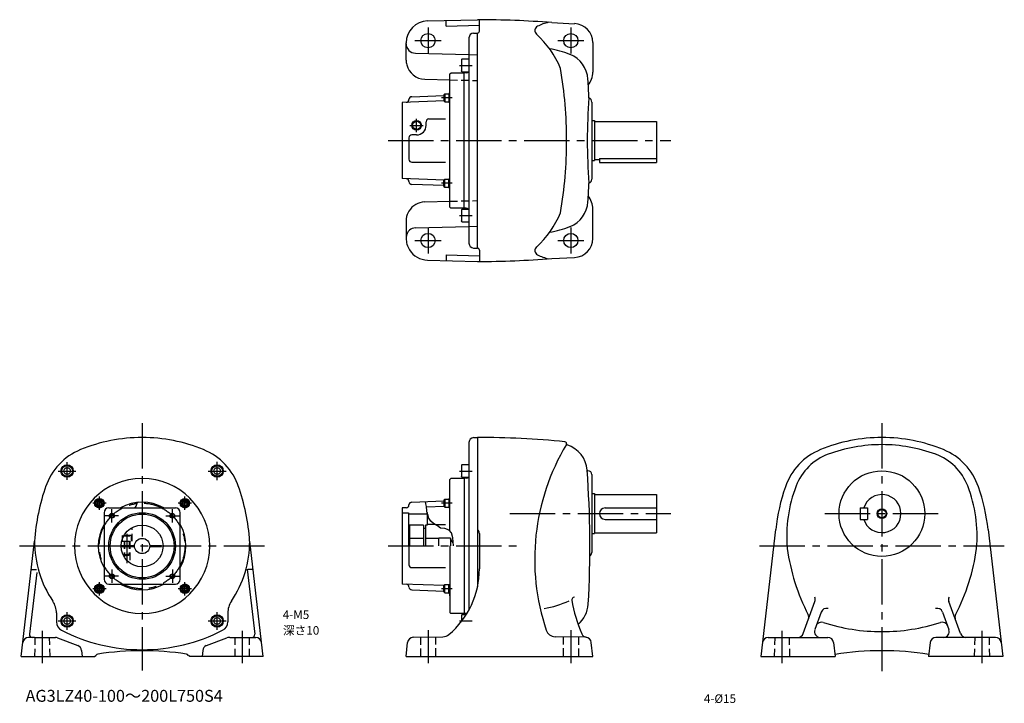
# Model space of a CAD drawing. Extents: x 44 to 1078, y 54 to 773.
import ezdxf

# ---------------------------------------------------------------- set-up
doc = ezdxf.new("R2010")
doc.units = 0
doc.header["$LTSCALE"] = 5
doc.header["$MEASUREMENT"] = 0
for name, pattern in [('HIDDEN2', [4.7625, 3.175, -1.5875]), ('sekkei(A2)', [14.2875, 9.525, -1.5875, 1.5875, -1.5875]), ('sekkei_H', [2.38125, 1.5875, -0.79375])]:
    doc.linetypes.add(name, pattern=pattern)
doc.layers.get('0').update_dxf_attribs({"linetype": 'CONTINUOUS'})
for name, color, linetype in [('CENTER', 3, 'sekkei(A2)'), ('HIDS', 1, 'HIDDEN2'), ('HOJO', 4, 'CONTINUOUS'), ('TEXT', 4, 'CONTINUOUS')]:
    doc.layers.add(name, color=color, linetype=linetype)
doc.layers.add('TITLE', color=4, linetype='CONTINUOUS', plot=False)
doc.styles.get("Standard").update_dxf_attribs({"font": 'simplex.shx', "bigfont": 'extfont.shx'})

msp = doc.modelspace()

# ---------------------------------------------------------------- linework, layer by layer
for p, q in [((472, 771.3), (524.6, 772.6)), ((491.6, 765.8), (491.6, 771.8)), ((491.6, 765.8), (526.6, 766.7)), ((526.6, 760.6), (526.6, 772.5)), ((602.6, 769.6), (626.6, 768.4)), ((520.5, 758.5), (524.6, 758.6)), ((524.6, 532.6), (524.6, 758.6)), ((449.6, 730.1), (449.6, 748.3)), ((515.6, 753.5), (515.6, 537.7)), ((645.6, 748.5), (645.6, 717.6)), ((459.3, 737.4), (515.6, 735.9)), ((508.1, 731), (507.6, 730.1)), ((507.6, 730.1), (507.6, 718.8)), ((508.1, 718), (508.1, 731)), ((515.6, 731), (508.1, 731)), ((495.6, 715.6), (496.6, 716.6)), ((495.6, 575.6), (495.6, 715.6)), ((510.6, 716.6), (496.6, 716.6)), ((508.1, 718), (507.6, 718.8)), ((508.1, 718), (515.6, 718)), ((512.7, 716.7), (510.6, 716.6)), ((510.6, 574.6), (510.6, 716.6)), ((469.1, 710.1), (495.6, 709.4)), ((455.5, 691.7), (489.3, 692.9)), ((489.3, 693.8), (490.3, 694.8)), ((489.3, 693.8), (489.3, 687.3)), ((490.3, 694.8), (490.3, 686.3)), ((490.3, 694.8), (494.3, 694.8)), ((494.3, 695.1), (494.3, 685.9)), ((494.3, 695.1), (495.6, 695.1)), ((489.4, 687.2), (445.6, 685.6)), ((445.6, 685.6), (445.6, 605.6)), ((489.3, 687.3), (490.3, 686.3)), ((490.3, 686.3), (494.3, 686.3)), ((494.3, 685.9), (495.6, 685.9)), ((644.6, 686.1), (644.6, 605.1)), ((470.6, 661.6), (470.6, 665.4)), ((473.6, 668.4), (490.8, 668.4)), ((644.6, 666.6), (647.6, 666.6)), ((647.6, 666.6), (647.6, 624.6)), ((647.6, 665.6), (712.6, 665.6)), ((712.6, 665.6), (712.6, 622.6)), ((460.6, 651.6), (455.6, 651.6)), ((452.6, 648.6), (452.6, 625.9)), ((455.6, 622.9), (490.8, 622.9)), ((644.6, 624.6), (647.6, 624.6)), ((647.6, 625.6), (652.6, 625.6)), ((652.6, 626.6), (712.6, 626.6)), ((652.6, 626.6), (652.6, 622.6)), ((652.6, 622.6), (712.6, 622.6)), ((489.4, 604.1), (445.6, 605.6)), ((489.3, 604), (490.3, 605)), ((489.3, 597.5), (489.3, 604)), ((490.3, 596.5), (490.3, 605)), ((490.3, 605), (494.3, 605)), ((494.3, 596.1), (494.3, 605.3)), ((494.3, 605.3), (495.6, 605.3)), ((489.3, 598.4), (455.5, 599.5)), ((489.3, 597.5), (490.3, 596.5)), ((490.3, 596.5), (494.3, 596.5)), ((494.3, 596.1), (495.6, 596.1)), ((469.1, 581.1), (495.6, 581.8)), ((496.6, 574.6), (495.6, 575.6)), ((510.6, 574.6), (496.6, 574.6)), ((510.6, 574.6), (499.6, 574.6)), ((508.1, 573.3), (507.6, 572.4)), ((507.6, 572.4), (507.6, 561.2)), ((508.1, 560.3), (508.1, 573.3)), ((515.6, 573.3), (508.1, 573.3)), ((512.7, 574.6), (510.6, 574.6)), ((645.6, 542.8), (645.6, 573.6)), ((449.6, 561.1), (449.6, 543)), ((508.1, 560.3), (507.6, 561.2)), ((508.1, 560.3), (515.6, 560.3)), ((459.3, 553.9), (515.6, 555.3)), ((520.5, 532.7), (524.6, 532.6)), ((526.6, 530.6), (526.6, 518.7)), ((472, 520), (524.6, 518.6)), ((491.6, 525.5), (526.6, 524.6)), ((491.6, 525.5), (491.6, 519.5)), ((602.6, 521.7), (626.6, 522.8)), ((520.5, 333.5), (524.6, 333.6)), ((524.6, 333.6), (524.6, 176.7)), ((515.6, 328.5), (515.6, 152.7)), ((508.1, 304.9), (507.6, 304.1)), ((507.6, 304.1), (507.6, 292.8)), ((508.1, 291.9), (508.1, 304.9)), ((515.6, 304.9), (508.1, 304.9)), ((495.6, 289.6), (496.6, 290.6)), ((495.6, 235.5), (495.6, 289.6)), ((510.6, 290.6), (496.6, 290.6)), ((508.1, 291.9), (507.6, 292.8)), ((508.1, 291.9), (515.6, 291.9)), ((512.7, 290.7), (510.6, 290.6)), ((510.6, 290.6), (510.6, 148.6)), ((510.6, 290.6), (510.6, 148.6)), ((639.8, 298.6), (640.6, 298.6)), ((644.6, 294.6), (644.6, 212.6)), ((494.3, 269.1), (495.6, 269.1)), ((494.3, 269.1), (494.3, 259.9)), ((644.6, 274.6), (647.6, 274.6)), ((647.6, 274.6), (647.6, 232.6)), ((647.6, 273.6), (712.6, 273.6)), ((712.6, 273.6), (712.6, 233.6)), ((127.4, 266.9), (125.4, 265.7)), ((125.4, 265.7), (125.4, 263.3)), ((127.4, 262.2), (125.4, 263.3)), ((127.4, 266.9), (129.4, 265.7)), ((127.4, 262.2), (129.4, 263.3)), ((129.4, 265.7), (129.4, 263.3)), ((137.3, 259.6), (207.3, 259.6)), ((166.3, 262.6), (166.3, 263)), ((217.2, 266.9), (215.2, 265.7)), ((215.2, 265.7), (215.2, 263.3)), ((217.2, 262.2), (215.2, 263.3)), ((217.2, 266.9), (219.2, 265.7)), ((217.2, 262.2), (219.2, 263.3)), ((219.2, 265.7), (219.2, 263.3)), ((449.7, 259.7), (445.6, 259.6)), ((445.6, 259.6), (445.6, 179.6)), ((455.5, 265.7), (489.3, 266.9)), ((489.4, 261.1), (471, 260.5)), ((489.3, 267.8), (490.3, 268.8)), ((489.3, 267.8), (489.3, 261.3)), ((489.3, 261.3), (490.3, 260.3)), ((490.3, 268.8), (490.3, 260.3)), ((490.3, 268.8), (494.3, 268.8)), ((490.3, 260.3), (494.3, 260.3)), ((494.3, 259.9), (495.6, 259.9)), ((658.6, 259.6), (712.6, 259.6)), ((926.3, 259.6), (934.3, 259.6)), ((926.3, 259.6), (926.3, 247.6)), ((934.3, 259.6), (934.3, 247.6)), ((132.3, 254.6), (132.3, 184.6)), ((212.3, 184.6), (212.3, 254.6)), ((445.6, 254.6), (452.1, 254.6)), ((452.1, 254.6), (452.1, 219.6)), ((471.6, 253.1), (452.1, 253.1)), ((471.6, 254.8), (471.6, 241.6)), ((453.1, 241.6), (453.1, 219.6)), ((467.9, 241.6), (453.1, 241.6)), ((467.9, 241.6), (467.9, 219.6)), ((469.9, 237.9), (467.9, 237.9)), ((469.9, 241.6), (469.9, 219.6)), ((471.6, 241.6), (469.9, 241.6)), ((480.5, 242.1), (471.6, 242.1)), ((480.1, 242.3), (490.8, 242.3)), ((658.6, 247.6), (712.6, 247.6)), ((926.3, 247.6), (934.3, 247.6)), ((467.9, 227.6), (453.1, 227.6)), ((484.1, 227.6), (469.9, 227.6)), ((496.1, 227.9), (484.1, 227.9)), ((484.1, 219.6), (484.1, 227.9)), ((496.1, 227.9), (496.1, 219.6)), ((526.6, 232.8), (526.6, 195.5)), ((644.6, 232.6), (647.6, 232.6)), ((647.6, 233.6), (712.6, 233.6)), ((837.7, 236.8), (822.2, 103.6)), ((1060.8, 236.8), (1076.4, 103.6)), ((45.3, 103.6), (59.3, 224.5)), ((150.3, 220.1), (164.3, 220.1)), ((150.3, 219.1), (164.3, 219.1)), ((180.3, 220.1), (192.5, 220.1)), ((180.3, 219.1), (192.5, 219.1)), ((192.5, 220.1), (192.5, 219.1)), ((299.3, 103.6), (285.3, 224.5)), ((452.6, 219.6), (452.6, 199.9)), ((495.6, 219.6), (495.6, 149.6)), ((499.1, 222.8), (496.1, 227.1)), ((455.6, 196.9), (490.8, 196.9)), ((61.6, 191.8), (54, 127)), ((56.4, 194.8), (61.4, 194.8)), ((282.7, 195.1), (290.6, 127)), ((288.2, 194.8), (283.2, 194.8)), ((127.4, 177.1), (125.4, 175.9)), ((125.4, 175.9), (125.4, 173.5)), ((127.4, 177.1), (129.4, 175.9)), ((129.4, 175.9), (129.4, 173.5)), ((137.3, 179.6), (207.3, 179.6)), ((217.2, 177.1), (215.2, 175.9)), ((215.2, 175.9), (215.2, 173.5)), ((217.2, 177.1), (219.2, 175.9)), ((219.2, 175.9), (219.2, 173.5)), ((489.4, 178.1), (445.6, 179.6)), ((489.3, 178), (490.3, 179)), ((489.3, 171.5), (489.3, 178)), ((490.3, 170.5), (490.3, 179)), ((490.3, 179), (494.3, 179)), ((494.3, 170.1), (494.3, 179.3)), ((494.3, 179.3), (495.6, 179.3)), ((495.6, 170.1), (495.6, 179.3)), ((127.4, 172.4), (125.4, 173.5)), ((127.4, 172.4), (129.4, 173.5)), ((217.2, 172.4), (215.2, 173.5)), ((217.2, 172.4), (219.2, 173.5)), ((455.5, 173.5), (489.3, 172.3)), ((489.3, 171.5), (490.3, 170.5)), ((490.3, 170.5), (494.3, 170.5)), ((494.3, 170.1), (495.6, 170.1)), ((866.7, 127.6), (879, 161.3)), ((1031.8, 127.6), (1019.6, 161.3)), ((82.3, 149.2), (82.3, 140)), ((262.3, 149.2), (262.3, 140)), ((495.6, 149.6), (496.6, 148.6)), ((510.6, 148.6), (496.6, 148.6)), ((508.1, 147.3), (507.6, 146.4)), ((507.6, 146.4), (507.6, 140.2)), ((508.1, 140.9), (508.1, 147.3)), ((512.6, 147.3), (508.1, 147.3)), ((512.7, 148.5), (510.6, 148.6)), ((885.6, 150.2), (878.8, 131.7)), ((1012.9, 150.2), (1019.7, 131.7)), ((457, 123.7), (488.2, 124.2)), ((638.2, 123.7), (606, 124.3)), ((59.3, 123.6), (53, 123.6)), ((59.3, 123.6), (81.2, 123.6)), ((83.3, 123.2), (104.8, 114.9)), ((239.8, 114.9), (261.3, 123.2)), ((264.3, 123.6), (263.4, 123.6)), ((264.3, 123.6), (291.6, 123.6)), ((449.6, 103.6), (451.2, 118.3)), ((645.6, 103.6), (644.1, 118.3)), ((829.8, 123.6), (892.6, 123.6)), ((898.6, 118.3), (900.3, 103.6)), ((999.9, 118.3), (998.3, 103.6)), ((1068.7, 123.6), (1005.9, 123.6)), ((45.3, 103.6), (122.3, 103.6)), ((108.6, 109.9), (109.3, 103.6)), ((122.3, 103.6), (123.7, 104.6)), ((222.3, 103.6), (220.9, 104.6)), ((299.3, 103.6), (222.3, 103.6)), ((236, 109.9), (235.3, 103.6)), ((449.6, 103.6), (645.6, 103.6)), ((822.2, 103.6), (900.3, 103.6)), ((1076.4, 103.6), (998.3, 103.6))]:
    msp.add_line(p, q)
for centre, radius in [((472.6, 750.6), 7.5), ((622.6, 750.6), 7.5), ((460.6, 661.6), 4.25), ((472.6, 540.6), 7.5), ((622.6, 540.6), 7.5), ((93.5, 298.4), 6.5), ((93.5, 298.4), 5.63), ((93.5, 298.4), 3.5), ((251.1, 298.4), 6.5), ((251.1, 298.4), 5.63), ((251.1, 298.4), 3.5), ((949.3, 253.6), 45), ((127.4, 264.5), 5), ((217.2, 264.5), 5), ((127.4, 264.5), 4.25), ((127.4, 264.5), 3.25), ((217.2, 264.5), 4.25), ((217.2, 264.5), 3.25), ((172.3, 219.6), 35), ((140.5, 251.4), 2.05), ((172.3, 219.6), 33.5), ((204.1, 251.4), 2.05), ((949.3, 253.6), 4.35), ((172.3, 219.6), 22), ((172.3, 219.6), 8), ((140.5, 187.8), 2.05), ((204.1, 187.8), 2.05), ((127.4, 174.7), 5), ((127.4, 174.7), 4.25), ((127.4, 174.7), 3.25), ((217.2, 174.7), 5), ((217.2, 174.7), 4.25), ((217.2, 174.7), 3.25), ((93.5, 140.8), 6.5), ((93.5, 140.8), 5.63), ((251.1, 140.8), 6.5), ((251.1, 140.8), 5.63), ((93.5, 140.8), 3.5), ((251.1, 140.8), 3.5)]:
    msp.add_circle(centre, radius)
for centre, radius, start, end in [((472.6, 748.3), 23, 91.4996, 180), ((524.6, -227.4), 1000, 85.5263, 90), ((589.8, 761.2), 5, 116.7336, 227.8448), ((610, 721), 50, 102.2776, 116.7335), ((625.6, 748.5), 20, 0, 87.2714), ((520.6, 753.5), 5, 91.5, 180), ((524.6, 760.6), 2, 270, 0), ((519.3, 683.3), 100, 22.419, 47.8447), ((459.6, 747.4), 10, 180, 268.4998), ((584.6, 643.2), 100, 68.2526, 80.97), ((610.6, 708.2), 30, 3.6983, 68.2138), ((469.6, 730.1), 20, 179.9992, 193.7183), ((469.6, 730.1), 20, 193.7183, 268.4994), ((512.6, 719.7), 3, 272.0003, 324.7911), ((168.2, 645.6), 450, 0, 9.701), ((622.6, 717.6), 23, 322.7681, 0), ((-357.4, 645.6), 1000, 2.5791, 3.6985), ((490.6, 698), 5, 325.546, 0), ((449.6, 688.8), 3, 272, 359.6316), ((455.6, 688.7), 3, 92, 179.6316), ((1227.8, 644.5), 588, 175.5175, 179.8859), ((640.1, 686.1), 4.5, 0, 70.5476), ((473.6, 665.4), 3, 89.9998, 179.9998), ((455.6, 648.6), 3, 89.9998, 179.9998), ((460.6, 661.6), 10, 269.9998, 359.9998), ((168.2, 645.6), 450, 350.299, 0), ((1227.8, 646.8), 588, 180.1141, 184.4825), ((455.6, 625.9), 3, 179.9998, 269.9998), ((449.6, 602.5), 3, 0.3684, 88), ((455.6, 602.5), 3, 180.3684, 268), ((-357.4, 645.6), 1000, 356.3015, 357.4209), ((640.1, 605.1), 4.5, 289.4524, 0), ((490.6, 593.3), 5, 0, 34.4548), ((469.6, 561.1), 20, 91.5006, 148.3341), ((610.6, 583.1), 30, 291.7862, 356.3017), ((622.6, 573.6), 23, 0, 37.2319), ((469.6, 561.1), 20, 153.2586, 180.0008), ((469.6, 561.1), 20, 148.3341, 153.2586), ((512.6, 571.6), 3, 35.2096, 88.0006), ((519.3, 607.9), 100, 312.1553, 337.581), ((459.6, 543.9), 10, 130.5409, 180), ((459.6, 543.9), 10, 91.5002, 130.5409), ((584.6, 648.1), 100, 279.03, 291.7474), ((472.6, 543), 23, 180, 212.0245), ((520.6, 537.7), 5, 180, 268.5), ((625.6, 542.8), 20, 272.7286, 0), ((472.6, 543), 23, 212.0245, 268.5004), ((524.6, 530.6), 2, 0, 90), ((589.8, 530.1), 5, 132.1552, 243.2664), ((524.6, 1518.6), 1000, 270, 274.4737), ((610, 570.3), 50, 243.2665, 257.7224), ((172.3, 163.6), 170, 90, 112.3343), ((172.3, 163.6), 170, 67.6657, 90), ((520.6, 328.5), 5, 91.4991, 180), ((524.6, -621.4), 955, 84.4862, 90), ((949.3, 163.6), 170, 90, 112.3343), ((949.3, 163.6), 170, 67.6657, 90), ((132.4, 260.7), 65, 112.3345, 161.086), ((212.2, 260.7), 65, 18.914, 67.6655), ((819.6, 205.6), 235, 149.1334, 198.4878), ((616.2, 327.2), 2, 329.1338, 84.4864), ((619.1, 326.8), 1, 171.7265, 252.4371), ((609.8, 297.2), 30, 4.1593, 72.4369), ((909.4, 260.7), 65, 112.3345, 161.086), ((949.3, 163.6), 162.5, 90, 110.3295), ((949.3, 163.6), 162.5, 69.6705, 90), ((989.2, 260.7), 65, 18.914, 67.6655), ((912.8, 262.1), 57.5, 110.3297, 158.9818), ((985.7, 262.1), 57.5, 21.0182, 69.6703), ((172.3, 219.6), 71, 0, 180), ((512.6, 293.7), 3, 272.0002, 324.8007), ((-457.4, 219.6), 1100, 356.8187, 4.1592), ((640.6, 294.6), 4, 0, 90), ((273.9, 210.8), 215, 160.4161, 176.3268), ((70.7, 210.8), 215, 3.6743, 19.5869), ((1051.3, 212.1), 215, 161.0858, 173.3952), ((997.3, 229.6), 148, 158.9816, 184.8806), ((901.3, 229.6), 148, 355.1194, 21.0184), ((847.3, 212.1), 215, 6.6048, 18.9142), ((490.6, 271.9), 5, 325.546, 0), ((949.3, 253.6), 20, 197.4576, 162.5424), ((137.3, 254.6), 5, 90, 180), ((172.3, 219.6), 46, 60.3925, 119.5918), ((163.3, 262.6), 3, 272.5911, 0), ((168.8, 263), 2.5, 94.615, 180), ((207.3, 254.6), 5, 0, 90), ((449.6, 262.7), 3, 272, 359.6316), ((455.6, 262.7), 3, 92, 179.6316), ((658.6, 253.6), 6, 90, 270), ((172.3, 219.6), 46, 150.4082, 209.5918), ((172.3, 219.6), 46, 330.4081, 29.5918), ((521.6, 232.8), 5, 0, 53.1335), ((172.3, 224.6), 113, 180, 213.9391), ((172.3, 219.6), 71, 180, 0), ((172.3, 224.6), 113, 326.0609, 0), ((640.6, 212.6), 4, 299.0721, 0), ((1063.8, 246.6), 216, 187.8744, 207.3318), ((834.8, 246.6), 216, 332.6682, 352.1256), ((455.6, 199.9), 3, 180, 270), ((436.6, 195.5), 90, 309.9815, 359.9999), ((137.3, 184.6), 5, 180, 270), ((172.3, 219.6), 46, 240.4082, 299.5919), ((207.3, 184.6), 5, 270, 0), ((449.6, 176.5), 3, 0.3684, 88), ((455.6, 176.5), 3, 180.3684, 268), ((490.6, 167.3), 5, 0, 34.4548), ((626.7, 163), 3, 96.2437, 193.9017), ((873.3, 163.3), 6, 340.0002, 25.6626), ((1025.2, 163.3), 6, 154.3374, 199.9998), ((60.3, 149.2), 22, 0, 33.9389), ((284.3, 149.2), 22, 146.0611, 180), ((578.4, 252.7), 100, 279.2525, 295.0585), ((771.8, 186.5), 150, 189.0871, 203.2643), ((610.9, 160.2), 30, 309.8785, 356.8189), ((512.6, 145.5), 3, 76.541, 87.9998), ((866.5, 144.7), 6, 340.0004, 27.3316), ((891.2, 148.1), 6, 74.2249, 159.9997), ((1007.3, 148.1), 6, 20.0003, 105.7751), ((1032, 144.7), 6, 152.6684, 199.9996), ((92.3, 140), 10, 180, 242.7971), ((252.3, 140), 10, 297.2029, 0), ((885.9, 133.6), 6, 72.0928, 159.9997), ((949.3, 329.6), 200, 252.0927, 270), ((949.3, 329.6), 200, 270, 287.9073), ((1012.6, 133.6), 6, 20.0003, 107.9072), ((57, 126.6), 3, 173.3952, 270), ((172.3, 295.6), 185, 242.797, 270), ((172.3, 295.6), 185, 270, 297.203), ((287.6, 126.6), 3, 270, 6.6056), ((488, 134.2), 10, 270.9999, 309.9817), ((606.2, 134.3), 10, 198.4876, 269.0004), ((639.6, 129.6), 6.02, 203.2641, 262.9087), ((861.1, 129.6), 6, 270, 340.0001), ((884.5, 129.6), 6, 160.0004, 270), ((1014.1, 129.6), 6, 270, 19.9996), ((1037.5, 129.6), 6, 199.9999, 270), ((53, 117.6), 6, 90, 173.3949), ((81.2, 117.6), 6, 68.8579, 90), ((102.7, 109.3), 6, 5.9996, 68.8584), ((241.9, 109.3), 6, 111.1416, 174.0004), ((263.4, 117.6), 6, 90, 111.1421), ((291.6, 117.6), 6, 6.6051, 90), ((457.1, 117.7), 6, 91.0001, 174.0001), ((638.1, 117.7), 6, 5.9999, 89.0003), ((829.8, 117.6), 6, 90, 173.3526), ((892.6, 117.6), 6, 6.5001, 90), ((1005.9, 117.6), 6, 90, 173.4998), ((1068.7, 117.6), 6, 6.6477, 90), ((126.3, 103), 3, 98.9156, 148.0333), ((172.3, -190.4), 300, 90, 98.9155), ((172.3, -190.4), 300, 81.0845, 90), ((218.3, 103), 3, 31.9667, 81.0844), ((949.3, -190.4), 300, 90, 99.4433), ((949.3, -190.4), 300, 80.5568, 90)]:
    msp.add_arc(centre, radius, start, end)
at = {"layer": 'CENTER'}
for p, q in [((472.6, 764.3), (472.6, 737)), ((622.6, 764.3), (622.6, 737)), ((458.9, 750.6), (486.3, 750.6)), ((608.9, 750.6), (636.3, 750.6)), ((505.6, 724.5), (519, 724.5)), ((497.9, 690.5), (486.9, 690.5)), ((460.6, 654.6), (460.6, 668.6)), ((453.6, 661.6), (467.6, 661.6)), ((430.6, 645.6), (727.6, 645.6)), ((497.9, 600.7), (486.9, 600.7)), ((505.6, 566.8), (519, 566.8)), ((472.6, 554.3), (472.6, 527)), ((622.6, 554.3), (622.6, 527)), ((458.9, 540.6), (486.3, 540.6)), ((608.9, 540.6), (636.3, 540.6)), ((172.3, 348.6), (172.3, 88.6)), ((949.3, 348.6), (949.3, 88)), ((93.5, 289.1), (93.5, 307.8)), ((251.1, 288.9), (251.1, 308)), ((84.1, 298.4), (102.8, 298.4)), ((241.6, 298.4), (260.7, 298.4)), ((505.6, 298.4), (519, 298.4)), ((127.4, 257.5), (127.4, 271.5)), ((217.2, 257.5), (217.2, 271.5)), ((134.4, 264.5), (120.4, 264.5)), ((224.2, 264.5), (210.2, 264.5)), ((497.9, 264.5), (486.9, 264.5)), ((147.5, 251.4), (133.5, 251.4)), ((140.5, 244.4), (140.5, 258.4)), ((197.1, 251.4), (211.1, 251.4)), ((204.1, 244.4), (204.1, 258.4)), ((558.5, 253.6), (727.6, 253.6)), ((889.3, 253.6), (1009.3, 253.6)), ((156.3, 232.5), (156.3, 201.5)), ((43.7, 219.6), (300.9, 219.6)), ((430.6, 219.6), (567.9, 219.6)), ((820.7, 219.6), (1077.8, 219.6)), ((147.5, 187.8), (133.5, 187.8)), ((140.5, 194.8), (140.5, 180.8)), ((197.1, 187.8), (211.1, 187.8)), ((204.1, 194.8), (204.1, 180.8)), ((127.4, 167.7), (127.4, 181.7)), ((217.2, 167.7), (217.2, 181.7)), ((134.4, 174.7), (120.4, 174.7)), ((224.2, 174.7), (210.2, 174.7)), ((497.9, 174.7), (486.9, 174.7)), ((93.5, 131.4), (93.5, 150.1)), ((251.1, 131.4), (251.1, 150.1)), ((84.1, 140.8), (102.8, 140.8)), ((241.8, 140.8), (260.5, 140.8)), ((505.6, 140.8), (519, 140.8)), ((67.3, 130.6), (67.3, 96.6)), ((277.3, 130.6), (277.3, 96.6)), ((472.6, 131), (472.6, 96.6)), ((622.6, 131), (622.6, 96.6)), ((844.3, 130.6), (844.3, 96.6)), ((1054.3, 130.6), (1054.3, 96.6))]:
    msp.add_line(p, q, dxfattribs=at)
msp.add_circle((172.3, 219.6), 45, dxfattribs=at)
at = {"layer": 'HIDS'}
for p, q in [((515.6, 735.9), (524.6, 735.7)), ((515.6, 555.3), (524.6, 555.6))]:
    msp.add_line(p, q, dxfattribs=at)
at = {"layer": 'HIDS', "linetype": 'sekkei_H'}
for p, q in [((495.6, 709.4), (524.6, 708.7)), ((495.6, 581.8), (524.6, 582.6)), ((161.8, 224.6), (161.8, 239.2)), ((151.3, 230.2), (152, 230.6)), ((151.3, 230.2), (161.3, 230.2)), ((151.3, 230.2), (151.3, 224.6)), ((160.6, 230.6), (152, 230.6)), ((161.3, 230.2), (160.6, 230.6)), ((161.3, 224.6), (161.3, 230.2)), ((151, 224.6), (161.8, 224.6)), ((153.3, 224.6), (153.3, 208.5)), ((153.8, 224.6), (153.8, 210.3)), ((158.8, 224.6), (158.8, 210.3)), ((159.3, 224.6), (159.3, 201.9)), ((153.3, 210.8), (156.3, 210.8)), ((153.3, 210.8), (154.5, 209.6)), ((154.5, 209.6), (156.3, 209.6)), ((159.3, 210.8), (156.3, 210.8)), ((158.1, 209.6), (156.3, 209.6)), ((159.3, 210.8), (158.1, 209.6)), ((480.6, 124.1), (480.6, 103.6)), ((614.6, 124.1), (614.6, 103.6)), ((59.8, 123.6), (59.3, 103.6)), ((74.8, 123.6), (75.3, 103.6)), ((269.8, 123.6), (269.8, 103.6)), ((284.8, 123.6), (284.8, 103.6)), ((464.6, 123.8), (464.6, 103.6)), ((630.6, 123.8), (630.6, 103.6)), ((836.8, 123.6), (836.3, 103.6)), ((851.8, 123.6), (852.3, 103.6)), ((1046.8, 123.6), (1046.3, 103.6)), ((1061.8, 123.6), (1062.3, 103.6))]:
    msp.add_line(p, q, dxfattribs=at)
at = {"layer": 'HOJO'}
msp.add_lwpolyline([(499.4, 219.6), (499, 223.8), (498.5, 228.2), (497.4, 233.5), (494.8, 236.4), (490.3, 238), (485.8, 238.5), (482.5, 240.9), (478.3, 243.4), (475.5, 245.7), (473.6, 249), (472.6, 251.8), (471.7, 254.1), (471.3, 256.6), (471, 261.1), (470.4, 263.8), (470.1, 266.2)], dxfattribs=at)
for centre, radius in [((460.6, 661.6), 5), ((949.3, 253.6), 5), ((140.5, 251.4), 2.5), ((204.1, 251.4), 2.5), ((140.5, 187.8), 2.5), ((204.1, 187.8), 2.5)]:
    msp.add_circle(centre, radius, dxfattribs=at)

# ---------------------------------------------------------------- texts
at = {"layer": 'TEXT'}
for s, p in [('4-M5', (320, 142.9)), ('深さ10', (320.2, 126.4)), ('4-%%c15', (762.3, 54.7))]:
    msp.add_text(s, height=9, dxfattribs=at).set_placement(p)
at = {"layer": 'TITLE'}
msp.add_text('AG3LZ40-100～200L750S4', height=12.5, dxfattribs=at).set_placement((49.9, 55.9))

doc.saveas('drawing.dxf')
